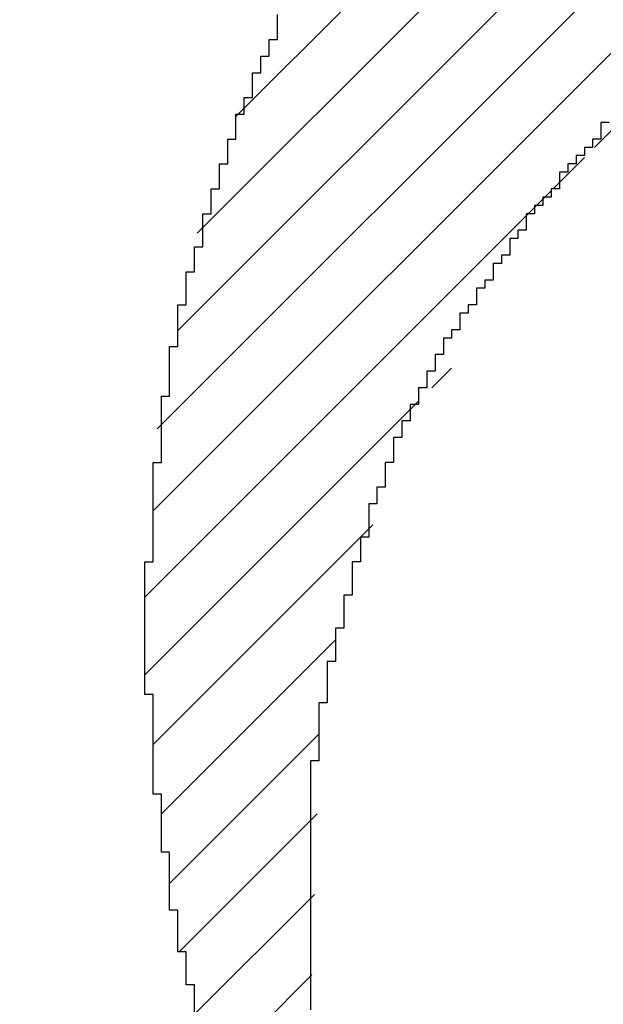
# Model space of a CAD drawing. Extents: x 0 to 841, y 0 to 594.
# Drawn here: x 554 to 554, y 260 to 260 of the extents above; entities that cross this region are included whole.
import ezdxf
from ezdxf.enums import TextEntityAlignment as Align

# ---------------------------------------------------------------- set-up
doc = ezdxf.new("R2010")
doc.units = 0
doc.header["$LTSCALE"] = 46.255
doc.header["$MEASUREMENT"] = 0
doc.layers.get('0').update_dxf_attribs({"linetype": 'CONTINUOUS'})
doc.layers.add('11100_DIM_LEFT', color=7, linetype='CONTINUOUS')
doc.layers.add('R2V', color=7, linetype='CONTINUOUS')
doc.dimstyles.get("Standard").update_dxf_attribs({"dimtxt": 0.18, "dimasz": 0.18, "dimexe": 0.18, "dimexo": 0.0625, "dimgap": 0.09, "dimtad": 0, "dimtih": 1, "dimtoh": 1, "dimdec": 4, "dimzin": 0, "dimdsep": 46, "dimtxsty": 'Standard', "dimcen": 0.09, "dimadec": 0, "dimazin": 0, "dimtfac": 1, "dimtdec": 4, "dimtofl": 0, "dimtmove": 0, "dimatfit": 3, "dimfxl": 1, "dimtolj": 1, "dimtzin": 0, "dimarcsym": 0})

# ---------------------------------------------------------------- blocks, each defined once
blk = doc.blocks.new('*D3')
at = {"layer": '11100_DIM_LEFT', "linetype": 'Continuous'}
for p, q in [((553.88808, 548.62095), (553.88808, 212.98127)), ((770.52672, 417.13214), (770.52672, 212.98127)), ((553.88808, 214.98127), (662.2074, 214.98127)), ((770.52672, 214.98127), (662.2074, 214.98127))]:
    blk.add_line(p, q, dxfattribs=at)
for points in [[(557.38808, 215.48127), (553.88808, 214.98127), (557.38808, 214.48127)], [(767.02672, 214.48127), (770.52672, 214.98127), (767.02672, 215.48127)]]:
    blk.add_solid(points, dxfattribs=at)
at = {"layer": '11100_DIM_LEFT', "linetype": 'Continuous', "width": 0.954545}
blk.add_text('216.6', height=3.5, dxfattribs=at).set_placement((656.77999, 215.85627), (669.02999, 215.85627), align=Align.FIT)
blk = doc.blocks.new('pnap')
at = {"linetype": 'Continuous'}
h = blk.add_hatch(dxfattribs=at)
h.set_pattern_fill('ANSI31', color=114, scale=0.3)
h.paths.add_polyline_path([(0.59887, 1.700565), (0.59322, 1.700565), (0.59322, 1.677966), (0.587571, 1.677966), (0.587571, 1.655367), (0.581921, 1.655367), (0.581921, 1.627119), (0.576271, 1.627119), (0.576271, 1.587571), (0.570621, 1.418079), (0.576271, 1.418079), (0.576271, 1.378531), (0.581921, 1.378531), (0.581921, 1.344633), (0.587571, 1.344633), (0.587571, 1.322034), (0.59322, 1.322034), (0.59322, 1.293785), (0.59887, 1.293785), (0.59887, 1.271186), (0.610169, 1.271186), (0.610169, 1.231638), (0.621469, 1.231638), (0.621469, 1.19774), (0.632768, 1.19774), (0.632768, 1.175141), (0.644068, 1.175141), (0.644068, 1.146893), (0.655367, 1.146893), (0.655367, 1.124294), (0.666667, 1.124294), (0.666667, 1.096045), (0.677966, 1.096045), (0.677966, 1.073446), (0.694915, 1.073446), (0.694915, 1.045198), (0.711864, 1.045198), (0.711864, 1.016949), (0.728814, 1.016949), (0.728814, 0.988701), (0.745763, 0.988701), (0.745763, 0.966102), (0.762712, 0.966102), (0.762712, 0.943503), (0.785311, 0.943503), (0.785311, 0.915254), (0.80791, 0.915254), (0.80791, 0.892655), (0.830508, 0.892655), (0.830508, 0.870056), (0.847458, 0.870056), (0.847458, 0.847458), (0.864407, 0.847458), (0.864407, 0.824859), (0.836158, 0.824859), (0.836158, 0.847458), (0.813559, 0.847458), (0.813559, 0.870056), (0.79096, 0.870056), (0.79096, 0.892655), (0.768362, 0.892655), (0.768362, 0.915254), (0.745763, 0.915254), (0.745763, 0.937853), (0.728814, 0.937853), (0.728814, 0.960452), (0.711864, 0.960452), (0.711864, 0.983051), (0.694915, 0.983051), (0.694915, 1.00565), (0.677966, 1.00565), (0.677966, 1.028249), (0.661017, 1.028249), (0.661017, 1.050847), (0.644068, 1.050847), (0.644068, 1.073446), (0.627119, 1.073446), (0.627119, 1.101695), (0.615819, 1.101695), (0.615819, 1.124294), (0.59887, 1.124294), (0.59887, 1.152542), (0.587571, 1.152542), (0.587571, 1.175141), (0.576271, 1.175141), (0.576271, 1.19774), (0.564972, 1.19774), (0.564972, 1.225989), (0.553672, 1.225989), (0.553672, 1.248588), (0.542373, 1.248588), (0.542373, 1.271186), (0.531073, 1.271186), (0.531073, 1.305085), (0.519774, 1.305085), (0.519774, 1.333333), (0.514124, 1.333333), (0.514124, 1.355932), (0.502825, 1.355932), (0.502825, 1.389831), (0.497175, 1.389831), (0.497175, 1.412429), (0.491525, 1.412429), (0.491525, 1.435028), (0.485876, 1.435028), (0.485876, 1.457627), (0.480226, 1.457627), (0.480226, 1.485876), (0.474576, 1.485876), (0.474576, 1.525424), (0.468927, 1.525424), (0.468927, 1.564972), (0.463277, 1.564972), (0.463277, 1.632768), (0.457627, 1.632768), (0.457627, 1.723164), (0.463277, 1.723164), (0.463277, 1.79096), (0.468927, 1.836158), (0.474576, 1.836158), (0.474576, 1.870056), (0.480226, 1.870056), (0.480226, 1.898305), (0.485876, 1.898305), (0.485876, 1.920904), (0.508475, 2.000004), (0.508475, 1.99435), (0.514124, 1.99435), (0.514124, 2.011299), (0.519774, 2.025423), (0.519774, 2.067797), (0.542373, 2.067797), (0.542373, 2.118644), (0.564972, 2.118644), (0.564972, 2.158192), (0.587571, 2.158192), (0.587571, 2.19209), (0.610169, 2.19209), (0.610169, 2.225989), (0.632768, 2.225989), (0.632768, 2.259887), (0.655367, 2.259887), (0.655367, 2.288136), (0.677966, 2.288136), (0.677966, 2.310734), (0.700565, 2.310734), (0.700565, 2.333333), (0.723164, 2.333333), (0.723164, 2.355932), (0.745763, 2.355932), (0.745763, 2.372881), (0.768362, 2.372881), (0.768362, 2.39548), (0.79096, 2.39548), (0.79096, 2.412429), (0.813559, 2.412429), (0.813559, 2.429379), (0.836158, 2.429379), (0.836158, 2.446328), (0.864407, 2.446328), (0.864407, 2.463277), (0.892655, 2.463277), (0.892655, 2.474576), (0.915254, 2.474576), (0.915254, 2.491525), (0.943503, 2.491525), (0.943503, 2.502825), (0.966102, 2.502825), (0.966102, 2.514124), (0.99435, 2.514124), (0.99435, 2.525424), (1.016949, 2.525424), (1.016949, 2.536723), (1.045198, 2.536723), (1.045198, 2.548023), (1.084746, 2.548023), (1.084746, 2.553672), (1.112994, 2.553672), (1.112994, 2.559322), (1.135593, 2.559322), (1.135593, 2.564972), (1.158192, 2.564972), (1.158192, 2.570621), (1.19209, 2.570621), (1.19209, 2.576271), (1.242938, 2.576271), (1.242938, 2.581921), (1.248588, 2.581921), (1.333333, 2.581921), (1.333333, 2.576271), (1.384181, 2.576271), (1.384181, 2.570621), (1.418079, 2.570621), (1.474582, 2.559322), (1.468927, 2.559322), (1.468927, 2.553672), (1.497175, 2.553672), (1.514122, 2.548023), (1.514124, 2.548023), (1.581919, 2.525424), (1.576271, 2.525424), (1.576271, 2.519774), (1.615819, 2.519774), (1.615819, 2.497175), (1.655367, 2.497175), (1.655367, 2.474576), (1.689266, 2.474576), (1.689266, 2.451977), (1.711864, 2.451977), (1.711864, 2.429379), (1.740113, 2.429379), (1.740113, 2.40678), (1.762712, 2.40678), (1.762712, 2.384181), (1.779661, 2.384181), (1.779661, 2.361582), (1.80226, 2.361582), (1.80226, 2.333333), (1.819209, 2.333333), (1.819209, 2.310734), (1.836158, 2.310734), (1.836158, 2.282486), (1.853107, 2.282486), (1.853107, 2.254237), (1.864407, 2.254237), (1.864407, 2.231638), (1.881356, 2.231638), (1.881356, 2.19774), (1.892655, 2.19774), (1.892655, 2.169492), (1.903955, 2.169492), (1.903955, 2.141243), (1.915254, 2.141243), (1.915254, 2.107345), (1.920904, 2.107345), (1.920904, 2.084746), (1.926554, 2.084746), (1.926554, 2.056497), (1.932203, 2.056497), (1.932203, 2.016949), (1.937853, 2.016949), (1.937853, 1.864407), (1.932203, 1.864407), (1.932203, 1.824859), (1.926554, 1.824859), (1.926554, 1.80226), (1.920904, 1.80226), (1.920904, 1.779661), (1.909605, 1.734467), (1.909605, 1.740113), (1.903955, 1.740113), (1.903955, 1.694915), (1.858757, 1.694915), (1.858757, 1.717514), (1.853107, 1.717514), (1.853107, 1.723164), (1.858757, 1.723164), (1.858757, 1.836158), (1.853107, 1.836158), (1.853107, 1.875706), (1.847458, 1.875706), (1.847458, 1.898305), (1.836158, 1.898305), (1.836158, 1.926554), (1.824859, 1.926554), (1.824859, 1.949153), (1.813559, 1.949153), (1.813559, 1.977401), (1.80226, 1.977401), (1.80226, 2), (1.785311, 2), (1.785311, 2.028249), (1.768362, 2.028249), (1.768362, 2.050847), (1.751412, 2.050847), (1.751412, 2.073446), (1.728814, 2.073446), (1.728814, 2.096045), (1.706215, 2.096045), (1.706215, 2.118644), (1.683616, 2.118644), (1.683616, 2.141243), (1.655367, 2.141243), (1.655367, 2.163842), (1.621469, 2.163842), (1.621469, 2.186441), (1.576271, 2.186441), (1.576271, 2.20904), (1.564972, 2.20904), (1.522597, 2.225989), (1.519774, 2.225989), (1.519774, 2.231638), (1.497175, 2.231638), (1.446328, 2.248588), (1.440678, 2.248588), (1.395476, 2.259887), (1.378531, 2.259887), (1.378531, 2.265537), (1.220339, 2.265537), (1.220339, 2.259887), (1.186441, 2.259887), (1.186441, 2.254237), (1.158192, 2.254237), (1.158192, 2.248588), (1.135593, 2.248588), (1.135593, 2.242938), (1.112994, 2.242938), (1.112994, 2.231638), (1.079096, 2.231638), (1.079096, 2.220339), (1.050847, 2.220339), (1.050847, 2.20904), (1.022599, 2.20904), (1.022599, 2.19774), (0.99435, 2.19774), (0.99435, 2.186441), (0.971751, 2.186441), (0.971751, 2.169492), (0.943503, 2.169492), (0.943503, 2.152542), (0.915254, 2.152542), (0.915254, 2.135593), (0.892655, 2.135593), (0.892655, 2.118644), (0.870056, 2.118644), (0.870056, 2.096045), (0.847458, 2.096045), (0.847458, 2.079096), (0.824859, 2.079096), (0.824859, 2.056497), (0.80226, 2.056497), (0.80226, 2.033898), (0.779661, 2.033898), (0.779661, 2.00565), (0.757062, 2.00565), (0.757062, 1.977401), (0.734463, 1.977401), (0.734463, 1.949153), (0.711864, 1.949153), (0.711864, 1.915254), (0.689266, 1.915254), (0.689266, 1.881356), (0.666667, 1.881356), (0.666667, 1.841808), (0.644068, 1.841808), (0.644068, 1.79096), (0.621469, 1.79096), (0.621469, 1.774011), (0.60452, 1.723167), (0.60452, 1.723164), (0.59887, 1.723164)])
at = {"layer": 'R2V', "color": 114}
for points in [[(0.774011, 2.022599, 0), (0.768362, 2.022599, 0), (0.768362, 2.011299, 0), (0.762712, 2.011299, 0), (0.762712, 2.00565, 0), (0.757062, 2.00565, 0), (0.757062, 2, 0), (0.751412, 2, 0), (0.751412, 1.99435, 0), (0.745763, 1.99435, 0), (0.745763, 1.988701, 0), (0.740113, 1.988701, 0), (0.740113, 1.977401, 0), (0.734463, 1.977401, 0), (0.734463, 1.971751, 0), (0.728814, 1.971751, 0), (0.728814, 1.966102, 0), (0.723164, 1.966102, 0), (0.723164, 1.960452, 0), (0.717514, 1.960452, 0), (0.717514, 1.949153, 0), (0.711864, 1.949153, 0), (0.711864, 1.943503, 0), (0.706215, 1.943503, 0), (0.706215, 1.932203, 0), (0.700565, 1.932203, 0), (0.700565, 1.926554, 0), (0.694915, 1.926554, 0), (0.694915, 1.915254, 0), (0.689266, 1.915254, 0), (0.689266, 1.909605, 0), (0.683616, 1.909605, 0), (0.683616, 1.898305, 0), (0.677966, 1.898305, 0), (0.677966, 1.892655, 0), (0.672316, 1.892655, 0), (0.672316, 1.881356, 0), (0.666667, 1.881356, 0), (0.666667, 1.875706, 0), (0.661017, 1.875706, 0), (0.661017, 1.864407, 0), (0.655367, 1.864407, 0), (0.655367, 1.853107, 0), (0.649718, 1.853107, 0), (0.649718, 1.841808, 0), (0.644068, 1.841808, 0), (0.644068, 1.830508, 0), (0.638418, 1.830508, 0), (0.638418, 1.819209, 0), (0.632768, 1.819209, 0), (0.632768, 1.80791, 0), (0.627119, 1.80791, 0), (0.627119, 1.79096, 0), (0.621469, 1.79096, 0), (0.621469, 1.774011, 0), (0.615819, 1.774011, 0), (0.615819, 1.762712, 0), (0.610169, 1.762712, 0), (0.610169, 1.740113, 0), (0.60452, 1.740113, 0), (0.60452, 1.723164, 0), (0.59887, 1.723164, 0), (0.59887, 1.700565, 0), (0.59322, 1.700565, 0), (0.59322, 1.677966, 0), (0.587571, 1.677966, 0), (0.587571, 1.655367, 0), (0.581921, 1.655367, 0), (0.581921, 1.627119, 0), (0.576271, 1.627119, 0), (0.576271, 1.587571, 0), (0.570621, 1.587571, 0), (0.570621, 1.418079, 0)], [(0.491525, 1.412429, 0), (0.491525, 1.435028, 0), (0.485876, 1.435028, 0), (0.485876, 1.457627, 0), (0.480226, 1.457627, 0), (0.480226, 1.485876, 0), (0.474576, 1.485876, 0), (0.474576, 1.525424, 0), (0.468927, 1.525424, 0), (0.468927, 1.564972, 0), (0.463277, 1.564972, 0), (0.463277, 1.632768, 0), (0.457627, 1.632768, 0), (0.457627, 1.723164, 0), (0.463277, 1.723164, 0), (0.463277, 1.79096, 0), (0.468927, 1.79096, 0), (0.468927, 1.836158, 0), (0.474576, 1.836158, 0), (0.474576, 1.870056, 0), (0.480226, 1.870056, 0), (0.480226, 1.898305, 0), (0.485876, 1.898305, 0), (0.485876, 1.920904, 0), (0.491525, 1.920904, 0), (0.491525, 1.937853, 0), (0.497175, 1.937853, 0), (0.497175, 1.960452, 0), (0.502825, 1.960452, 0), (0.502825, 1.977401, 0), (0.508475, 1.977401, 0), (0.508475, 1.99435, 0), (0.514124, 1.99435, 0), (0.514124, 2.011299, 0), (0.519774, 2.011299, 0), (0.519774, 2.028249, 0), (0.525424, 2.028249, 0), (0.525424, 2.039548, 0), (0.531073, 2.039548, 0), (0.531073, 2.056497, 0), (0.536723, 2.056497, 0), (0.536723, 2.067797, 0), (0.542373, 2.067797, 0), (0.542373, 2.079096, 0), (0.548023, 2.079096, 0), (0.548023, 2.096045, 0)]]:
    blk.add_polyline3d(points, dxfattribs=at)

msp = doc.modelspace()

# ---------------------------------------------------------------- block references
at = {"linetype": 'Continuous', "xscale": 0.4467088591599914, "yscale": 0.4467088591599914, "zscale": 0.4467088591599914}
msp.add_blockref('pnap', (553.88556, 258.93137), dxfattribs=at)

# ---------------------------------------------------------------- dimensions: what is measured, and where the dimension line sits
at = {"layer": '11100_DIM_LEFT', "linetype": 'Continuous'}
dim = msp.add_linear_dim(base=(770.52672, 214.98127), p1=(553.88808, 548.62095), p2=(770.52672, 417.13214), dimstyle='Standard', dxfattribs=at)
dim.commit()
dim.dimension.update_dxf_attribs({"geometry": '*D3', "text_midpoint": (662.90499, 217.60627), "dimtype": 128})

doc.saveas('drawing.dxf')
